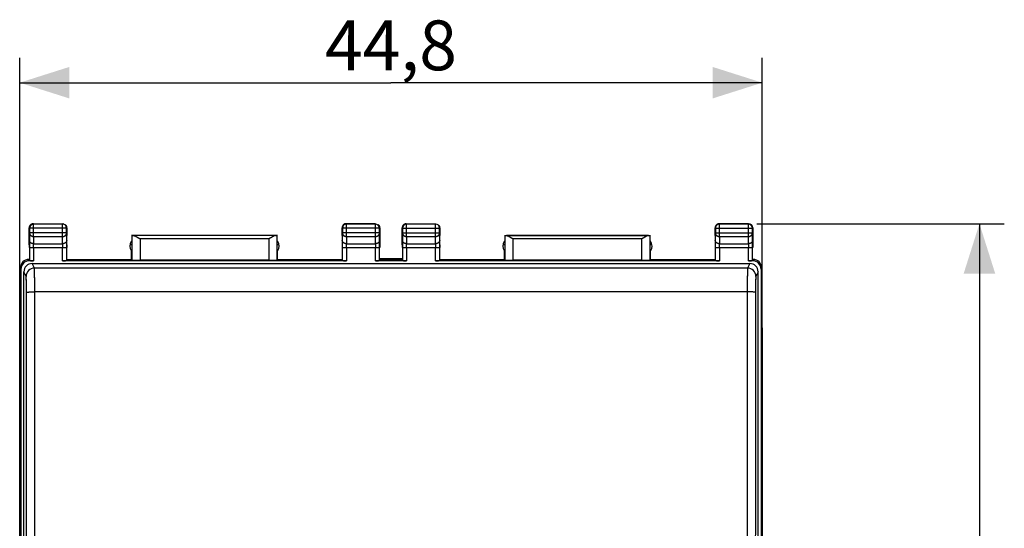
# Model space of a CAD drawing. Units: millimetres. Extents: x -82 to 37, y -25 to 47.
# Drawn here: x -22 to 37, y 6 to 37 of the extents above; entities that cross this region are included whole.
import ezdxf

# ---------------------------------------------------------------- set-up
doc = ezdxf.new("R2010")
doc.units = ezdxf.units.MM
doc.header["$LTSCALE"] = 16.335
doc.layers.get('0').update_dxf_attribs({"linetype": 'CONTINUOUS'})
for name, color, linetype in [('ASSI', 7, 'CONTINUOUS'), ('CORPO', 7, 'CONTINUOUS'), ('PORTATASTO', 7, 'CONTINUOUS'), ('RACCORDO', 7, 'CONTINUOUS')]:
    doc.layers.add(name, color=color, linetype=linetype)
doc.styles.get("Standard").update_dxf_attribs({"font": 'txt', "width": 0.8})
doc.dimstyles.new('DIMSTYLE_1', dxfattribs={"dimtxt": 3, "dimasz": 3, "dimexe": 0.18, "dimexo": 0.0625, "dimgap": 0.09, "dimtad": 1, "dimdsep": 46, "dimtxsty": 'STANDARD', "dimblk": '_FILLED', "dimblk1": '_FILLED', "dimblk2": '_FILLED', "dimcen": 0.09, "dimadec": 0, "dimazin": 0, "dimtfac": 1, "dimtofl": 0, "dimtmove": 0, "dimatfit": 3, "dimldrblk": '_FILLED', "dimfxl": 1, "dimtolj": 1, "dimarcsym": 0})

# ---------------------------------------------------------------- blocks, each defined once
blk = doc.blocks.new('_FILLED')
at = {"color": 0, "linetype": 'BYBLOCK'}
blk.add_solid([(0, 0), (-1, 0.317), (-1, -0.317)], dxfattribs=at)
blk = doc.blocks.new('*D1')
at = {"color": 7, "linetype": 'CONTINUOUS'}
for p, q in [((22.075, 24.5), (37, 24.5)), ((35.5, 24.5), (35.5, 0)), ((35.5, -24.5), (35.5, 0)), ((22.075, -24.5), (37, -24.5))]:
    blk.add_line(p, q, dxfattribs=at)
at = {"color": 7, "linetype": 'CONTINUOUS', "xscale": 3, "yscale": 3, "zscale": 3}
for p, rotation in [((35.5, 24.5), 90), ((35.5, -24.5), 270)]:
    blk.add_blockref('_FILLED', p, dxfattribs=dict(at, rotation=rotation))
at = {"color": 7, "linetype": 'CONTINUOUS', "insert": (31.75, 0), "char_height": 3, "width": 4.71429, "attachment_point": 2, "rotation": 90, "line_spacing_factor": 0.9}
blk.add_mtext('49', dxfattribs=at)
blk = doc.blocks.new('*D2')
at = {"color": 7, "linetype": 'CONTINUOUS'}
for p, q in [((-22.4, 18.172), (-22.4, 34.5)), ((22.4, 18.172), (22.4, 34.5)), ((-22.4, 33), (0, 33)), ((22.4, 33), (0, 33))]:
    blk.add_line(p, q, dxfattribs=at)
at = {"color": 7, "linetype": 'CONTINUOUS', "xscale": 3, "yscale": 3, "zscale": 3, "rotation": 180}
blk.add_blockref('_FILLED', (-22.4, 33), dxfattribs=at)
at = {"color": 7, "linetype": 'CONTINUOUS', "xscale": 3, "yscale": 3, "zscale": 3}
blk.add_blockref('_FILLED', (22.4, 33), dxfattribs=at)
at = {"color": 7, "linetype": 'CONTINUOUS', "insert": (0, 36.75), "char_height": 3, "width": 8.78571, "attachment_point": 2, "line_spacing_factor": 0.9}
blk.add_mtext('44,8', dxfattribs=at)

msp = doc.modelspace()

# ---------------------------------------------------------------- linework, layer by layer
at = {"layer": 'ASSI', "color": 253, "linetype": 'CONTINUOUS'}
for p, q in [((-21.515, 21.829), (-21.651, 22.1)), ((21.651, 22.1), (21.515, 21.829)), ((-22.015, 21.33), (-22.15, 21.6)), ((21.515, 21.829), (-21.515, 21.829)), ((22.15, 21.6), (22.015, 21.33)), ((21.491, 20.393), (-21.491, 20.393))]:
    msp.add_line(p, q, dxfattribs=at)
at = {"layer": 'ASSI', "color": 7, "linetype": 'CONTINUOUS'}
for p, q in [((-21.651, 22.1), (21.651, 22.1)), ((-0.68, 22.4), (0.68, 22.4)), ((-22.15, 2.425), (-22.15, 21.6)), ((22.15, 2.425), (22.15, 21.6)), ((-22.4, -17.672), (-22.4, 17.672)), ((22.4, 17.672), (22.4, -17.672))]:
    msp.add_line(p, q, dxfattribs=at)
at = {"layer": 'ASSI', "color": 253, "linetype": 'CONTINUOUS'}
for centre, radius, start, end in [((-21.515, 21.329), 0.5, 90.06137, 179.87335), ((21.515, 21.329), 0.5, 0.12665, 89.93863), ((-19089.164, 0), 19067.185, 359.9387826, 0.0612174), ((-19126.856, 0), 19105.377, 359.9388439, 0.0611561), ((19126.856, 0), 19105.377, 179.9388439, 180.0611561), ((19089.164, 0), 19067.185, 179.9387826, 180.0612174)]:
    msp.add_arc(centre, radius, start, end, dxfattribs=at)
at = {"layer": 'ASSI', "color": 7, "linetype": 'CONTINUOUS'}
for centre, major_axis, ratio, start_param, end_param in [((-21.65, 21.599), (-0.224, 0.448), 0.998288, -0.462689, 1.106738), ((21.65, 21.599), (0.224, 0.448), 0.998288, -1.106738, 0.462689), ((-20.4, 17.671), (-1.848, 0.766), 0.999822, 0.270593, 0.392636), ((20.4, 17.671), (-1.848, -0.766), 0.999822, 2.748957, 2.870999)]:
    msp.add_ellipse(centre, major_axis=major_axis, ratio=ratio, start_param=start_param, end_param=end_param, dxfattribs=at)
at = {"layer": 'ASSI', "color": 253, "linetype": 'CONTINUOUS'}
for points, knots in [([(-21.491, 20.393), (-21.491, 20.484), (-21.491, 20.663), (-21.492, 20.923), (-21.495, 21.162), (-21.498, 21.374), (-21.502, 21.549), (-21.504, 21.684), (-21.511, 21.772), (-21.511, 21.817), (-21.515, 21.829)], [0, 0, 0, 0, 0.190858, 0.373618, 0.542081, 0.690693, 0.814568, 0.909457, 0.971984, 1, 1, 1, 1]), ([(21.515, 21.829), (21.511, 21.817), (21.511, 21.772), (21.504, 21.684), (21.502, 21.549), (21.498, 21.374), (21.495, 21.162), (21.492, 20.923), (21.491, 20.663), (21.491, 20.484), (21.491, 20.393)], [0, 0, 0, 0, 0.028016, 0.090543, 0.185432, 0.309307, 0.457919, 0.626382, 0.809142, 1, 1, 1, 1]), ([(-21.99, 20.372), (-21.99, 20.432), (-21.991, 20.551), (-21.992, 20.724), (-21.995, 20.885), (-21.997, 21.026), (-22.001, 21.144), (-22.004, 21.234), (-22.01, 21.292), (-22.011, 21.322), (-22.015, 21.33)], [0, 0, 0, 0, 0.188599, 0.371754, 0.541281, 0.69056, 0.814765, 0.909912, 0.972258, 1, 1, 1, 1]), ([(22.015, 21.33), (22.011, 21.322), (22.01, 21.292), (22.004, 21.234), (22.001, 21.144), (21.997, 21.026), (21.995, 20.885), (21.992, 20.724), (21.991, 20.551), (21.99, 20.432), (21.99, 20.372)], [0, 0, 0, 0, 0.027742, 0.090088, 0.185235, 0.30944, 0.458719, 0.628246, 0.811401, 1, 1, 1, 1]), ([(-21.99, 20.372), (-21.988, 20.377), (-21.966, 20.376), (-21.931, 20.383), (-21.87, 20.385), (-21.793, 20.389), (-21.701, 20.391), (-21.598, 20.392), (-21.527, 20.393), (-21.491, 20.393)], [0, 0, 0, 0, 0.031217, 0.108536, 0.228838, 0.386411, 0.573664, 0.781547, 1, 1, 1, 1]), ([(21.99, 20.372), (21.988, 20.377), (21.966, 20.376), (21.931, 20.383), (21.87, 20.385), (21.793, 20.389), (21.701, 20.391), (21.598, 20.392), (21.527, 20.393), (21.491, 20.393)], [0, 0, 0, 0, 0.031206, 0.108515, 0.228811, 0.386383, 0.573641, 0.781533, 1, 1, 1, 1])]:
    msp.add_open_spline(points, degree=3, knots=knots, dxfattribs=at)
at = {"layer": 'CORPO', "color": 7, "linetype": 'CONTINUOUS'}
for p, q in [((-0.68, 22.4), (0.68, 22.4)), ((-22.4, -17.672), (-22.4, 17.672)), ((22.4, 17.672), (22.4, -17.672))]:
    msp.add_line(p, q, dxfattribs=at)
for centre, major_axis, start_param, end_param in [((-20.4, 17.671), (-1.848, 0.766), 0.270593, 0.392636), ((20.4, 17.671), (-1.848, -0.766), 2.748957, 2.870999)]:
    msp.add_ellipse(centre, major_axis=major_axis, ratio=0.999822, start_param=start_param, end_param=end_param, dxfattribs=at)
at = {"layer": 'PORTATASTO', "color": 253, "linetype": 'CONTINUOUS'}
for p, q in [((-21.558, 24.483), (-21.575, 24.5)), ((-21.558, 23.728), (-21.558, 24.483)), ((-19.817, 24.483), (-19.8, 24.5)), ((-19.817, 23.728), (-19.817, 24.483)), ((-2.683, 24.483), (-2.7, 24.5)), ((-2.683, 23.728), (-2.683, 24.483)), ((-0.942, 24.483), (-0.925, 24.5)), ((-0.942, 23.728), (-0.942, 24.483)), ((0.942, 24.483), (0.925, 24.5)), ((0.942, 23.728), (0.942, 24.483)), ((2.683, 24.483), (2.7, 24.5)), ((2.683, 23.728), (2.683, 24.483)), ((19.817, 24.483), (19.8, 24.5)), ((19.817, 23.728), (19.817, 24.483)), ((21.558, 24.483), (21.575, 24.5)), ((21.558, 23.728), (21.558, 24.483)), ((-21.808, 24.233), (-21.825, 24.25)), ((-21.808, 23.944), (-21.812, 23.511)), ((-19.567, 24.233), (-21.808, 24.233)), ((-19.567, 23.944), (-21.808, 23.944)), ((-19.567, 24.233), (-19.55, 24.25)), ((-19.563, 23.511), (-19.567, 23.944)), ((-2.933, 24.233), (-2.95, 24.25)), ((-2.933, 23.944), (-2.937, 23.511)), ((-0.692, 24.233), (-2.933, 24.233)), ((-0.692, 23.944), (-2.933, 23.944)), ((-0.692, 24.233), (-0.675, 24.25)), ((-0.688, 23.511), (-0.692, 23.944)), ((0.692, 24.233), (0.675, 24.25)), ((0.692, 23.944), (0.688, 23.511)), ((0.692, 24.233), (2.933, 24.233)), ((0.692, 23.944), (2.933, 23.944)), ((2.933, 24.233), (2.95, 24.25)), ((2.937, 23.511), (2.933, 23.944)), ((19.567, 24.233), (19.55, 24.25)), ((19.567, 23.944), (19.563, 23.511)), ((19.567, 24.233), (21.808, 24.233)), ((19.567, 23.944), (21.808, 23.944)), ((21.808, 24.233), (21.825, 24.25)), ((21.812, 23.511), (21.808, 23.944)), ((-21.558, 23.728), (-21.562, 23.295)), ((-21.562, 23.295), (-19.813, 23.295)), ((-21.558, 23.728), (-19.817, 23.728)), ((-19.813, 23.295), (-19.817, 23.728)), ((-15.142, 23.591), (-15.142, 22.298)), ((-7.358, 23.591), (-15.142, 23.591)), ((-7.358, 22.298), (-7.358, 23.591)), ((-2.683, 23.728), (-2.687, 23.295)), ((-2.687, 23.295), (-0.938, 23.295)), ((-2.683, 23.728), (-0.942, 23.728)), ((-0.938, 23.295), (-0.942, 23.728)), ((0.942, 23.728), (0.938, 23.295)), ((0.938, 23.295), (2.687, 23.295)), ((0.942, 23.728), (2.683, 23.728)), ((2.687, 23.295), (2.683, 23.728)), ((7.358, 23.591), (7.358, 22.298)), ((15.142, 23.591), (7.358, 23.591)), ((15.142, 22.298), (15.142, 23.591)), ((19.817, 23.728), (19.813, 23.295)), ((19.813, 23.295), (21.562, 23.295)), ((19.817, 23.728), (21.558, 23.728)), ((21.562, 23.295), (21.558, 23.728)), ((-21.813, 23.078), (-19.562, 23.078)), ((-21.563, 23.078), (-21.563, 22.271)), ((-19.812, 22.271), (-19.812, 23.078)), ((-2.938, 23.078), (-0.687, 23.078)), ((-2.688, 23.078), (-2.688, 22.271)), ((-0.937, 22.271), (-0.937, 23.078)), ((0.687, 23.078), (2.938, 23.078)), ((0.937, 23.078), (0.937, 22.271)), ((2.688, 22.271), (2.688, 23.078)), ((19.562, 23.078), (21.813, 23.078)), ((19.812, 23.078), (19.812, 22.271)), ((21.563, 22.271), (21.563, 23.078)), ((-21.827, 22.28), (-21.85, 22.35)), ((21.85, 22.35), (21.827, 22.28)), ((-22.324, 21.771), (-22.35, 21.85)), ((22.35, 21.85), (22.324, 21.771))]:
    msp.add_line(p, q, dxfattribs=at)
at = {"layer": 'PORTATASTO', "color": 7, "linetype": 'CONTINUOUS'}
for p, q in [((-21.575, 24.5), (-19.8, 24.5)), ((-19.817, 24.483), (-21.558, 24.483)), ((-0.925, 24.5), (-2.7, 24.5)), ((-0.942, 24.483), (-2.683, 24.483)), ((0.925, 24.5), (2.7, 24.5)), ((2.683, 24.483), (0.942, 24.483)), ((21.575, 24.5), (19.8, 24.5)), ((21.558, 24.483), (19.817, 24.483)), ((-21.825, 23.8), (-21.825, 24.25)), ((-21.82, 23.223), (-21.825, 23.8)), ((-21.808, 24.233), (-21.808, 23.944)), ((-19.567, 23.944), (-19.567, 24.233)), ((-19.555, 23.223), (-19.55, 23.8)), ((-19.55, 24.25), (-19.55, 23.8)), ((-6.85, 23.8), (-15.65, 23.8)), ((-15.642, 23.792), (-15.642, 22.324)), ((-6.959, 23.791), (-15.541, 23.791)), ((-6.858, 22.324), (-6.858, 23.792)), ((-2.95, 23.8), (-2.95, 24.25)), ((-2.95, 23.8), (-2.945, 23.223)), ((-2.933, 24.233), (-2.933, 23.944)), ((-0.692, 23.944), (-0.692, 24.233)), ((-0.675, 23.8), (-0.68, 23.223)), ((-0.675, 24.25), (-0.675, 23.8)), ((0.675, 23.8), (0.675, 24.25)), ((0.68, 23.223), (0.675, 23.8)), ((0.692, 24.233), (0.692, 23.944)), ((2.933, 23.944), (2.933, 24.233)), ((2.945, 23.223), (2.95, 23.8)), ((2.95, 24.25), (2.95, 23.8)), ((6.85, 23.8), (15.65, 23.8)), ((6.858, 23.792), (6.858, 22.324)), ((15.541, 23.791), (6.959, 23.791)), ((15.642, 22.324), (15.642, 23.792)), ((19.55, 23.8), (19.55, 24.25)), ((19.55, 23.8), (19.555, 23.223)), ((19.567, 24.233), (19.567, 23.944)), ((21.808, 23.944), (21.808, 24.233)), ((21.825, 23.8), (21.82, 23.223)), ((21.825, 24.25), (21.825, 23.8)), ((-21.82, 23.223), (-21.82, 23.078)), ((-19.555, 23.223), (-19.555, 23.078)), ((-15.645, 23.223), (-15.745, 23.223)), ((-6.755, 23.223), (-6.855, 23.223)), ((-2.945, 23.223), (-2.945, 23.078)), ((-0.68, 23.223), (-0.68, 23.078)), ((0.68, 23.223), (0.68, 23.078)), ((2.945, 23.223), (2.945, 23.078)), ((6.855, 23.223), (6.755, 23.223)), ((15.745, 23.223), (15.645, 23.223)), ((19.555, 23.223), (19.555, 23.078)), ((21.82, 23.223), (21.82, 23.078)), ((-21.813, 23.078), (-21.813, 22.284)), ((-19.562, 22.284), (-19.562, 23.078)), ((-15.655, 22.35), (-15.655, 22.857)), ((-6.845, 22.35), (-6.845, 22.857)), ((-2.938, 23.078), (-2.938, 22.284)), ((-0.687, 22.284), (-0.687, 23.078)), ((0.687, 23.078), (0.687, 22.284)), ((2.938, 22.284), (2.938, 23.078)), ((6.845, 22.35), (6.845, 22.857)), ((15.655, 22.35), (15.655, 22.857)), ((19.562, 23.078), (19.562, 22.284)), ((21.813, 22.284), (21.813, 23.078)), ((-21.85, 22.35), (-21.82, 22.35)), ((-21.563, 22.271), (-21.824, 22.271)), ((-2.688, 22.271), (-19.812, 22.271)), ((-19.555, 22.35), (-15.645, 22.35)), ((-7.358, 22.298), (-15.142, 22.298)), ((-6.855, 22.35), (-2.945, 22.35)), ((0.937, 22.271), (-0.937, 22.271)), ((-0.68, 22.35), (0.68, 22.35)), ((19.812, 22.271), (2.688, 22.271)), ((2.945, 22.35), (6.855, 22.35)), ((15.142, 22.298), (7.358, 22.298)), ((15.645, 22.35), (19.555, 22.35)), ((21.824, 22.271), (21.563, 22.271)), ((21.82, 22.35), (21.85, 22.35)), ((-22.35, 21.85), (-22.35, 18.5)), ((-22.324, 21.771), (-22.324, -21.771)), ((22.324, 21.771), (22.324, -21.771)), ((22.35, 21.85), (22.35, 18.5)), ((-22.35, 18.5), (-22.385, 18.147)), ((22.35, 18.5), (22.385, 18.147)), ((-22.385, -18.147), (-22.385, 18.147)), ((22.385, 18.147), (22.385, -18.147))]:
    msp.add_line(p, q, dxfattribs=at)
for centre, radius, start, end in [((-21.558, 24.233), 0.25, 90.00189, 179.99811), ((-19.817, 24.233), 0.25, 0.00189, 89.99811), ((-2.683, 24.233), 0.25, 90.00189, 179.99811), ((-0.942, 24.233), 0.25, 0.00189, 89.99811), ((0.942, 24.233), 0.25, 90.00189, 179.99811), ((2.683, 24.233), 0.25, 0.00189, 89.99811), ((19.817, 24.233), 0.25, 90.00189, 179.99811), ((21.558, 24.233), 0.25, 0.00189, 89.99811), ((-15.25, 23.15), 0.5, 143.74829, 215.85792), ((-7.25, 23.15), 0.5, 324.14208, 36.25171), ((7.25, 23.15), 0.5, 143.74829, 215.85792), ((15.25, 23.15), 0.5, 324.14208, 36.25171), ((-21.85, 21.85), 0.5, 89.99635, 180.00374), ((21.85, 21.85), 0.5, 359.96813, 89.96073)]:
    msp.add_arc(centre, radius, start, end, dxfattribs=at)
for centre, major_axis, ratio, start_param, end_param in [((-21.575, 24.25), (-0.177, 0.177), 0.999973, 0.166632, 0.595023), ((-21.575, 24.25), (0.177, -0.177), 0.999973, 2.974961, 3.308224), ((-21.575, 24.25), (-0.177, 0.177), 0.999973, -0.785384, -0.166632), ((-19.8, 24.25), (0.177, 0.177), 0.999973, 0.595023, 0.785384), ((-19.8, 24.25), (0.177, 0.177), 0.999973, -0.785384, 0.166632), ((-2.7, 24.25), (-0.177, 0.177), 0.999973, 0.166632, 0.595023), ((-2.7, 24.25), (0.177, -0.177), 0.999973, 2.974961, 3.308224), ((-2.7, 24.25), (-0.177, 0.177), 0.999973, -0.785384, -0.166632), ((-0.925, 24.25), (0.177, 0.177), 0.999973, -0.785384, 0.166632), ((0.925, 24.25), (-0.177, 0.177), 0.999973, -0.166632, 0.595023), ((0.925, 24.25), (0.177, -0.177), 0.999973, 2.356208, 2.974961), ((2.7, 24.25), (0.177, 0.177), 0.999973, 0.595023, 0.595023), ((2.7, 24.25), (0.177, 0.177), 0.999973, -0.785384, -0.166632), ((19.8, 24.25), (-0.177, 0.177), 0.999973, 0.166632, 0.595023), ((19.8, 24.25), (0.177, -0.177), 0.999973, 2.356208, 3.308224), ((21.575, 24.25), (0.177, 0.177), 0.999973, -0.785384, 0.785384), ((-21.575, 24.25), (0.177, -0.177), 0.999973, -2.54657, -2.356208), ((-15.142, 23.792), (0.5, 0), 0.005236, -3.136357, -2.495471), ((-7.358, 23.792), (0.5, 0), 0.005236, -0.646122, -0.005236), ((-2.7, 24.25), (0.177, -0.177), 0.999973, -2.54657, -2.356208), ((0.925, 24.25), (0.177, -0.177), 0.999973, -2.54657, -2.356208), ((7.358, 23.792), (0.5, 0), 0.005236, -3.136357, -2.495471), ((15.142, 23.792), (0.5, 0), 0.005236, -0.646122, -0.005236), ((19.8, 24.25), (0.177, -0.177), 0.999973, -2.54657, -2.356208), ((-21.824, 21.771), (-0.158, 0.475), 0.998478, -0.32105, 1.248833), ((-21.563, 22.284), (0.25, 0), 0.052408, -3.136357, -1.570796), ((-19.812, 22.284), (0.25, 0), 0.052408, -1.570796, -0.005236), ((-15.142, 22.324), (0.5, 0), 0.052408, -3.136357, -1.570796), ((-7.358, 22.324), (0.5, 0), 0.052408, -1.570796, -0.005236), ((-2.688, 22.284), (0.25, 0), 0.052408, -3.136357, -1.570796), ((-0.937, 22.284), (0.25, 0), 0.052408, -1.570796, -0.005236), ((0.937, 22.284), (0.25, 0), 0.052408, -3.136357, -1.570796), ((2.688, 22.284), (0.25, 0), 0.052408, -1.570796, -0.005236), ((7.358, 22.324), (0.5, 0), 0.052408, -3.136357, -1.570796), ((15.142, 22.324), (0.5, 0), 0.052408, -1.570796, -0.005236), ((19.812, 22.284), (0.25, 0), 0.052408, -3.136357, -1.570796), ((21.563, 22.284), (0.25, 0), 0.052408, -1.570796, -0.005236), ((21.824, 21.771), (-0.158, -0.475), 0.998478, 1.89276, 3.462643)]:
    msp.add_ellipse(centre, major_axis=major_axis, ratio=ratio, start_param=start_param, end_param=end_param, dxfattribs=at)
at = {"layer": 'PORTATASTO', "color": 253, "linetype": 'CONTINUOUS'}
for points, knots in [([(-21.808, 23.944), (-21.808, 23.934), (-21.806, 23.913), (-21.798, 23.883), (-21.786, 23.854), (-21.769, 23.827), (-21.747, 23.802), (-21.722, 23.78), (-21.693, 23.762), (-21.662, 23.747), (-21.628, 23.736), (-21.594, 23.729), (-21.57, 23.728), (-21.558, 23.728)], [0, 0, 0, 0, 0.084296, 0.169189, 0.255178, 0.342654, 0.431874, 0.522942, 0.615812, 0.7103, 0.8061, 0.90282, 1, 1, 1, 1]), ([(-19.817, 23.728), (-19.805, 23.728), (-19.781, 23.729), (-19.747, 23.736), (-19.713, 23.747), (-19.682, 23.762), (-19.653, 23.78), (-19.628, 23.802), (-19.606, 23.827), (-19.589, 23.854), (-19.577, 23.883), (-19.569, 23.913), (-19.567, 23.934), (-19.567, 23.944)], [0, 0, 0, 0, 0.097187, 0.193913, 0.289722, 0.384216, 0.477094, 0.568168, 0.657394, 0.744876, 0.830865, 0.91576, 1, 1, 1, 1]), ([(-2.933, 23.944), (-2.933, 23.934), (-2.931, 23.913), (-2.923, 23.883), (-2.911, 23.854), (-2.894, 23.827), (-2.872, 23.802), (-2.847, 23.78), (-2.818, 23.762), (-2.787, 23.747), (-2.753, 23.736), (-2.719, 23.729), (-2.695, 23.728), (-2.683, 23.728)], [0, 0, 0, 0, 0.084296, 0.169189, 0.255178, 0.342654, 0.431874, 0.522942, 0.615812, 0.7103, 0.8061, 0.90282, 1, 1, 1, 1]), ([(-0.942, 23.728), (-0.93, 23.728), (-0.906, 23.729), (-0.872, 23.736), (-0.838, 23.747), (-0.807, 23.762), (-0.778, 23.78), (-0.753, 23.802), (-0.731, 23.827), (-0.714, 23.854), (-0.702, 23.883), (-0.694, 23.913), (-0.692, 23.934), (-0.692, 23.944)], [0, 0, 0, 0, 0.097187, 0.193913, 0.289722, 0.384216, 0.477094, 0.568168, 0.657394, 0.744876, 0.830865, 0.91576, 1, 1, 1, 1]), ([(0.692, 23.944), (0.692, 23.934), (0.694, 23.913), (0.702, 23.883), (0.714, 23.854), (0.731, 23.827), (0.753, 23.802), (0.778, 23.78), (0.807, 23.762), (0.838, 23.747), (0.872, 23.736), (0.906, 23.729), (0.93, 23.728), (0.942, 23.728)], [0, 0, 0, 0, 0.084296, 0.169189, 0.255178, 0.342654, 0.431874, 0.522942, 0.615812, 0.7103, 0.8061, 0.90282, 1, 1, 1, 1]), ([(2.683, 23.728), (2.695, 23.728), (2.719, 23.729), (2.753, 23.736), (2.787, 23.747), (2.818, 23.762), (2.847, 23.78), (2.872, 23.802), (2.894, 23.827), (2.911, 23.854), (2.923, 23.883), (2.931, 23.913), (2.933, 23.934), (2.933, 23.944)], [0, 0, 0, 0, 0.097187, 0.193913, 0.289722, 0.384216, 0.477094, 0.568168, 0.657394, 0.744876, 0.830865, 0.91576, 1, 1, 1, 1]), ([(19.567, 23.944), (19.567, 23.934), (19.569, 23.913), (19.577, 23.883), (19.589, 23.854), (19.606, 23.827), (19.628, 23.802), (19.653, 23.78), (19.682, 23.762), (19.713, 23.747), (19.747, 23.736), (19.781, 23.729), (19.805, 23.728), (19.817, 23.728)], [0, 0, 0, 0, 0.084296, 0.169189, 0.255178, 0.342654, 0.431874, 0.522942, 0.615812, 0.7103, 0.8061, 0.90282, 1, 1, 1, 1]), ([(21.558, 23.728), (21.57, 23.728), (21.594, 23.729), (21.628, 23.736), (21.662, 23.747), (21.693, 23.762), (21.722, 23.78), (21.747, 23.802), (21.769, 23.827), (21.786, 23.854), (21.798, 23.883), (21.806, 23.913), (21.808, 23.934), (21.808, 23.944)], [0, 0, 0, 0, 0.097187, 0.193913, 0.289722, 0.384216, 0.477094, 0.568168, 0.657394, 0.744876, 0.830865, 0.91576, 1, 1, 1, 1]), ([(-21.812, 23.511), (-21.812, 23.501), (-21.812, 23.478), (-21.812, 23.441), (-21.813, 23.398), (-21.813, 23.352), (-21.813, 23.302), (-21.813, 23.248), (-21.813, 23.193), (-21.813, 23.136), (-21.813, 23.098), (-21.813, 23.078)], [0, 0, 0, 0, 0.073161, 0.159564, 0.257662, 0.365599, 0.481842, 0.605382, 0.734669, 0.867025, 1, 1, 1, 1]), ([(-21.562, 23.295), (-21.574, 23.295), (-21.597, 23.296), (-21.632, 23.303), (-21.666, 23.314), (-21.697, 23.329), (-21.726, 23.347), (-21.751, 23.369), (-21.773, 23.394), (-21.79, 23.421), (-21.802, 23.45), (-21.81, 23.48), (-21.812, 23.501), (-21.812, 23.511)], [0, 0, 0, 0, 0.09718, 0.193899, 0.2897, 0.384187, 0.477057, 0.568125, 0.657345, 0.744822, 0.830811, 0.915704, 1, 1, 1, 1]), ([(-21.563, 23.078), (-21.563, 23.088), (-21.563, 23.107), (-21.563, 23.136), (-21.563, 23.163), (-21.563, 23.19), (-21.563, 23.215), (-21.563, 23.238), (-21.562, 23.259), (-21.562, 23.278), (-21.562, 23.29), (-21.562, 23.295)], [0, 0, 0, 0, 0.133041, 0.265372, 0.394635, 0.518152, 0.634373, 0.742294, 0.840382, 0.926781, 1, 1, 1, 1]), ([(-19.563, 23.511), (-19.563, 23.501), (-19.565, 23.48), (-19.573, 23.45), (-19.585, 23.421), (-19.602, 23.394), (-19.624, 23.369), (-19.649, 23.347), (-19.678, 23.329), (-19.709, 23.314), (-19.743, 23.303), (-19.778, 23.296), (-19.801, 23.295), (-19.813, 23.295)], [0, 0, 0, 0, 0.084296, 0.169189, 0.255178, 0.342655, 0.431875, 0.522943, 0.615813, 0.7103, 0.806101, 0.90282, 1, 1, 1, 1]), ([(-19.813, 23.295), (-19.813, 23.29), (-19.813, 23.278), (-19.813, 23.259), (-19.812, 23.238), (-19.812, 23.215), (-19.812, 23.19), (-19.812, 23.163), (-19.812, 23.136), (-19.812, 23.107), (-19.812, 23.088), (-19.812, 23.078)], [0, 0, 0, 0, 0.073219, 0.159618, 0.257706, 0.365627, 0.481848, 0.605365, 0.734628, 0.866959, 1, 1, 1, 1]), ([(-19.562, 23.078), (-19.562, 23.098), (-19.562, 23.136), (-19.562, 23.193), (-19.562, 23.248), (-19.562, 23.302), (-19.562, 23.352), (-19.562, 23.398), (-19.563, 23.441), (-19.563, 23.478), (-19.563, 23.501), (-19.563, 23.511)], [0, 0, 0, 0, 0.132975, 0.265331, 0.394618, 0.518158, 0.634401, 0.742338, 0.840436, 0.926839, 1, 1, 1, 1]), ([(-2.937, 23.511), (-2.937, 23.501), (-2.937, 23.478), (-2.937, 23.441), (-2.938, 23.398), (-2.938, 23.352), (-2.938, 23.302), (-2.938, 23.248), (-2.938, 23.193), (-2.938, 23.136), (-2.938, 23.098), (-2.938, 23.078)], [0, 0, 0, 0, 0.073161, 0.159564, 0.257662, 0.365599, 0.481842, 0.605382, 0.734669, 0.867025, 1, 1, 1, 1]), ([(-2.687, 23.295), (-2.699, 23.295), (-2.722, 23.296), (-2.757, 23.303), (-2.791, 23.314), (-2.822, 23.329), (-2.851, 23.347), (-2.876, 23.369), (-2.898, 23.394), (-2.915, 23.421), (-2.927, 23.45), (-2.935, 23.48), (-2.937, 23.501), (-2.937, 23.511)], [0, 0, 0, 0, 0.09718, 0.193899, 0.2897, 0.384187, 0.477057, 0.568125, 0.657345, 0.744822, 0.830811, 0.915704, 1, 1, 1, 1]), ([(-2.688, 23.078), (-2.688, 23.088), (-2.688, 23.107), (-2.688, 23.136), (-2.688, 23.163), (-2.688, 23.19), (-2.688, 23.215), (-2.688, 23.238), (-2.687, 23.259), (-2.687, 23.278), (-2.687, 23.29), (-2.687, 23.295)], [0, 0, 0, 0, 0.133041, 0.265372, 0.394635, 0.518152, 0.634373, 0.742294, 0.840382, 0.926781, 1, 1, 1, 1]), ([(-0.688, 23.511), (-0.688, 23.501), (-0.69, 23.48), (-0.698, 23.45), (-0.71, 23.421), (-0.727, 23.394), (-0.749, 23.369), (-0.774, 23.347), (-0.803, 23.329), (-0.834, 23.314), (-0.868, 23.303), (-0.903, 23.296), (-0.926, 23.295), (-0.938, 23.295)], [0, 0, 0, 0, 0.084296, 0.169189, 0.255178, 0.342655, 0.431875, 0.522943, 0.615813, 0.7103, 0.806101, 0.90282, 1, 1, 1, 1]), ([(-0.938, 23.295), (-0.938, 23.29), (-0.938, 23.278), (-0.938, 23.259), (-0.937, 23.238), (-0.937, 23.215), (-0.937, 23.19), (-0.937, 23.163), (-0.937, 23.136), (-0.937, 23.107), (-0.937, 23.088), (-0.937, 23.078)], [0, 0, 0, 0, 0.073219, 0.159618, 0.257706, 0.365627, 0.481848, 0.605365, 0.734628, 0.866959, 1, 1, 1, 1]), ([(-0.687, 23.078), (-0.687, 23.098), (-0.687, 23.136), (-0.687, 23.193), (-0.687, 23.248), (-0.687, 23.302), (-0.687, 23.352), (-0.687, 23.398), (-0.688, 23.441), (-0.688, 23.478), (-0.688, 23.501), (-0.688, 23.511)], [0, 0, 0, 0, 0.132975, 0.265331, 0.394618, 0.518158, 0.634401, 0.742338, 0.840436, 0.926839, 1, 1, 1, 1]), ([(0.688, 23.511), (0.688, 23.501), (0.688, 23.478), (0.688, 23.441), (0.687, 23.398), (0.687, 23.352), (0.687, 23.302), (0.687, 23.248), (0.687, 23.193), (0.687, 23.136), (0.687, 23.098), (0.687, 23.078)], [0, 0, 0, 0, 0.073161, 0.159564, 0.257662, 0.365599, 0.481842, 0.605382, 0.734669, 0.867025, 1, 1, 1, 1]), ([(0.938, 23.295), (0.926, 23.295), (0.903, 23.296), (0.868, 23.303), (0.834, 23.314), (0.803, 23.329), (0.774, 23.347), (0.749, 23.369), (0.727, 23.394), (0.71, 23.421), (0.698, 23.45), (0.69, 23.48), (0.688, 23.501), (0.688, 23.511)], [0, 0, 0, 0, 0.09718, 0.193899, 0.2897, 0.384187, 0.477057, 0.568125, 0.657345, 0.744822, 0.830811, 0.915704, 1, 1, 1, 1]), ([(0.937, 23.078), (0.937, 23.088), (0.937, 23.107), (0.937, 23.136), (0.937, 23.163), (0.937, 23.19), (0.937, 23.215), (0.937, 23.238), (0.938, 23.259), (0.938, 23.278), (0.938, 23.29), (0.938, 23.295)], [0, 0, 0, 0, 0.133041, 0.265372, 0.394635, 0.518152, 0.634373, 0.742294, 0.840382, 0.926781, 1, 1, 1, 1]), ([(2.937, 23.511), (2.937, 23.501), (2.935, 23.48), (2.927, 23.45), (2.915, 23.421), (2.898, 23.394), (2.876, 23.369), (2.851, 23.347), (2.822, 23.329), (2.791, 23.314), (2.757, 23.303), (2.722, 23.296), (2.699, 23.295), (2.687, 23.295)], [0, 0, 0, 0, 0.084296, 0.169189, 0.255178, 0.342655, 0.431875, 0.522943, 0.615813, 0.7103, 0.806101, 0.90282, 1, 1, 1, 1]), ([(2.687, 23.295), (2.687, 23.29), (2.687, 23.278), (2.687, 23.259), (2.688, 23.238), (2.688, 23.215), (2.688, 23.19), (2.688, 23.163), (2.688, 23.136), (2.688, 23.107), (2.688, 23.088), (2.688, 23.078)], [0, 0, 0, 0, 0.073219, 0.159618, 0.257706, 0.365627, 0.481848, 0.605365, 0.734628, 0.866959, 1, 1, 1, 1]), ([(2.938, 23.078), (2.938, 23.098), (2.938, 23.136), (2.938, 23.193), (2.938, 23.248), (2.938, 23.302), (2.938, 23.352), (2.938, 23.398), (2.937, 23.441), (2.937, 23.478), (2.937, 23.501), (2.937, 23.511)], [0, 0, 0, 0, 0.132975, 0.265331, 0.394618, 0.518158, 0.634401, 0.742338, 0.840436, 0.926839, 1, 1, 1, 1]), ([(19.563, 23.511), (19.563, 23.501), (19.563, 23.478), (19.563, 23.441), (19.562, 23.398), (19.562, 23.352), (19.562, 23.302), (19.562, 23.248), (19.562, 23.193), (19.562, 23.136), (19.562, 23.098), (19.562, 23.078)], [0, 0, 0, 0, 0.073161, 0.159564, 0.257662, 0.365599, 0.481842, 0.605382, 0.734669, 0.867025, 1, 1, 1, 1]), ([(19.813, 23.295), (19.801, 23.295), (19.778, 23.296), (19.743, 23.303), (19.709, 23.314), (19.678, 23.329), (19.649, 23.347), (19.624, 23.369), (19.602, 23.394), (19.585, 23.421), (19.573, 23.45), (19.565, 23.48), (19.563, 23.501), (19.563, 23.511)], [0, 0, 0, 0, 0.09718, 0.193899, 0.2897, 0.384187, 0.477057, 0.568125, 0.657345, 0.744822, 0.830811, 0.915704, 1, 1, 1, 1]), ([(19.812, 23.078), (19.812, 23.088), (19.812, 23.107), (19.812, 23.136), (19.812, 23.163), (19.812, 23.19), (19.812, 23.215), (19.812, 23.238), (19.813, 23.259), (19.813, 23.278), (19.813, 23.29), (19.813, 23.295)], [0, 0, 0, 0, 0.133041, 0.265372, 0.394635, 0.518152, 0.634373, 0.742294, 0.840382, 0.926781, 1, 1, 1, 1]), ([(21.812, 23.511), (21.812, 23.501), (21.81, 23.48), (21.802, 23.45), (21.79, 23.421), (21.773, 23.394), (21.751, 23.369), (21.726, 23.347), (21.697, 23.329), (21.666, 23.314), (21.632, 23.303), (21.597, 23.296), (21.574, 23.295), (21.562, 23.295)], [0, 0, 0, 0, 0.084296, 0.169189, 0.255178, 0.342655, 0.431875, 0.522943, 0.615813, 0.7103, 0.806101, 0.90282, 1, 1, 1, 1]), ([(21.562, 23.295), (21.562, 23.29), (21.562, 23.278), (21.562, 23.259), (21.563, 23.238), (21.563, 23.215), (21.563, 23.19), (21.563, 23.163), (21.563, 23.136), (21.563, 23.107), (21.563, 23.088), (21.563, 23.078)], [0, 0, 0, 0, 0.073219, 0.159618, 0.257706, 0.365627, 0.481848, 0.605365, 0.734628, 0.866959, 1, 1, 1, 1]), ([(21.813, 23.078), (21.813, 23.098), (21.813, 23.136), (21.813, 23.193), (21.813, 23.248), (21.813, 23.302), (21.813, 23.352), (21.813, 23.398), (21.812, 23.441), (21.812, 23.478), (21.812, 23.501), (21.812, 23.511)], [0, 0, 0, 0, 0.132975, 0.265331, 0.394618, 0.518158, 0.634401, 0.742338, 0.840436, 0.926839, 1, 1, 1, 1])]:
    msp.add_open_spline(points, degree=3, knots=knots, dxfattribs=at)
at = {"layer": 'PORTATASTO', "color": 7, "linetype": 'CONTINUOUS'}
for points in [[(-15.541, 23.791), (-15.532, 23.791), (-15.513, 23.788), (-15.483, 23.78), (-15.453, 23.769), (-15.42, 23.754), (-15.387, 23.738), (-15.353, 23.719), (-15.319, 23.7), (-15.284, 23.679), (-15.249, 23.657), (-15.213, 23.635), (-15.178, 23.613), (-15.154, 23.598), (-15.142, 23.591)], [(-6.959, 23.791), (-6.968, 23.791), (-6.987, 23.788), (-7.017, 23.78), (-7.047, 23.769), (-7.08, 23.754), (-7.113, 23.738), (-7.147, 23.719), (-7.181, 23.7), (-7.216, 23.679), (-7.251, 23.657), (-7.287, 23.635), (-7.322, 23.613), (-7.346, 23.598), (-7.358, 23.591)], [(6.959, 23.791), (6.968, 23.791), (6.987, 23.788), (7.017, 23.78), (7.047, 23.769), (7.08, 23.754), (7.113, 23.738), (7.147, 23.719), (7.181, 23.7), (7.216, 23.679), (7.251, 23.657), (7.287, 23.635), (7.322, 23.613), (7.346, 23.598), (7.358, 23.591)], [(15.541, 23.791), (15.532, 23.791), (15.513, 23.788), (15.483, 23.78), (15.453, 23.769), (15.42, 23.754), (15.387, 23.738), (15.353, 23.719), (15.319, 23.7), (15.284, 23.679), (15.249, 23.657), (15.213, 23.635), (15.178, 23.613), (15.154, 23.598), (15.142, 23.591)]]:
    msp.add_open_spline(points, degree=3, knots=[0, 0, 0, 0, 0.061478, 0.129159, 0.202543, 0.280834, 0.363249, 0.449058, 0.537593, 0.628234, 0.72039, 0.813468, 0.906881, 1, 1, 1, 1], dxfattribs=at)
at = {"layer": 'RACCORDO', "color": 253, "linetype": 'CONTINUOUS'}
for p, q in [((-21.515, 21.829), (-21.651, 22.1)), ((21.651, 22.1), (21.515, 21.829)), ((-22.015, 21.33), (-22.15, 21.6)), ((21.515, 21.829), (-21.515, 21.829)), ((22.15, 21.6), (22.015, 21.33)), ((21.491, 20.393), (-21.491, 20.393))]:
    msp.add_line(p, q, dxfattribs=at)
at = {"layer": 'RACCORDO', "color": 7, "linetype": 'CONTINUOUS'}
for p, q in [((-21.651, 22.1), (21.651, 22.1)), ((-22.15, 2.425), (-22.15, 21.6)), ((22.15, 2.425), (22.15, 21.6))]:
    msp.add_line(p, q, dxfattribs=at)
at = {"layer": 'RACCORDO', "color": 253, "linetype": 'CONTINUOUS'}
for centre, radius, start, end in [((-21.515, 21.329), 0.5, 90.06144, 179.87554), ((21.515, 21.329), 0.5, 0.12446, 89.93856), ((-19088.303, 0), 19066.323, 359.9387799, 0.0612201), ((-19125.993, 0), 19104.513, 359.9388411, 0.0611589), ((19125.992, 0), 19104.513, 179.9388411, 180.0611589), ((19088.302, 0), 19066.323, 179.9387799, 180.0612201)]:
    msp.add_arc(centre, radius, start, end, dxfattribs=at)
at = {"layer": 'RACCORDO', "color": 7, "linetype": 'CONTINUOUS'}
for centre, major_axis, start_param, end_param in [((-21.65, 21.599), (-0.224, 0.448), -0.462689, 1.106738), ((21.65, 21.599), (0.224, 0.448), -1.106738, 0.462689)]:
    msp.add_ellipse(centre, major_axis=major_axis, ratio=0.998288, start_param=start_param, end_param=end_param, dxfattribs=at)
at = {"layer": 'RACCORDO', "color": 253, "linetype": 'CONTINUOUS'}
for points, knots in [([(-21.491, 20.393), (-21.491, 20.514), (-21.491, 20.748), (-21.493, 21.079), (-21.498, 21.365), (-21.5, 21.589), (-21.51, 21.735), (-21.508, 21.809), (-21.515, 21.829)], [0, 0, 0, 0, 0.252913, 0.48801, 0.691113, 0.849972, 0.955016, 1, 1, 1, 1]), ([(21.515, 21.829), (21.508, 21.809), (21.51, 21.735), (21.5, 21.589), (21.498, 21.365), (21.493, 21.079), (21.491, 20.748), (21.491, 20.514), (21.491, 20.393)], [0, 0, 0, 0, 0.044984, 0.150028, 0.308887, 0.51199, 0.747087, 1, 1, 1, 1]), ([(-21.99, 20.372), (-21.99, 20.453), (-21.991, 20.608), (-21.993, 20.829), (-21.998, 21.02), (-22, 21.17), (-22.01, 21.267), (-22.009, 21.317), (-22.015, 21.33)], [0, 0, 0, 0, 0.251699, 0.487342, 0.691015, 0.850111, 0.955148, 1, 1, 1, 1]), ([(22.015, 21.33), (22.009, 21.317), (22.01, 21.267), (22, 21.17), (21.998, 21.02), (21.993, 20.829), (21.991, 20.608), (21.99, 20.453), (21.99, 20.372)], [0, 0, 0, 0, 0.044852, 0.149889, 0.308985, 0.512658, 0.748301, 1, 1, 1, 1]), ([(-21.99, 20.372), (-21.983, 20.384), (-21.919, 20.374), (-21.826, 20.392), (-21.668, 20.39), (-21.553, 20.393), (-21.491, 20.393)], [0, 0, 0, 0, 0.084744, 0.303188, 0.62396, 1, 1, 1, 1]), ([(21.99, 20.372), (21.983, 20.384), (21.919, 20.374), (21.826, 20.392), (21.668, 20.39), (21.553, 20.393), (21.491, 20.393)], [0, 0, 0, 0, 0.084731, 0.303172, 0.62395, 1, 1, 1, 1])]:
    msp.add_open_spline(points, degree=3, knots=knots, dxfattribs=at)

# ---------------------------------------------------------------- dimensions: what is measured, and where the dimension line sits
at = {"color": 7, "linetype": 'CONTINUOUS'}
for base, p1, p2, angle, picture, middle in [((-22.4, 33), (22.4, 18.172), (-22.4, 18.172), 180, '*D2', (-4.393, 35.25)), ((35.5, -24.5), (22.075, 24.5), (22.075, -24.5), 270, '*D1', (34.306, -2.107))]:
    dim = msp.add_linear_dim(base=base, p1=p1, p2=p2, angle=angle, dimstyle='DIMSTYLE_1', dxfattribs=at)
    dim.commit()
    dim.dimension.update_dxf_attribs({"geometry": picture, "text_midpoint": middle, "dimtype": 160})

doc.saveas('drawing.dxf')
